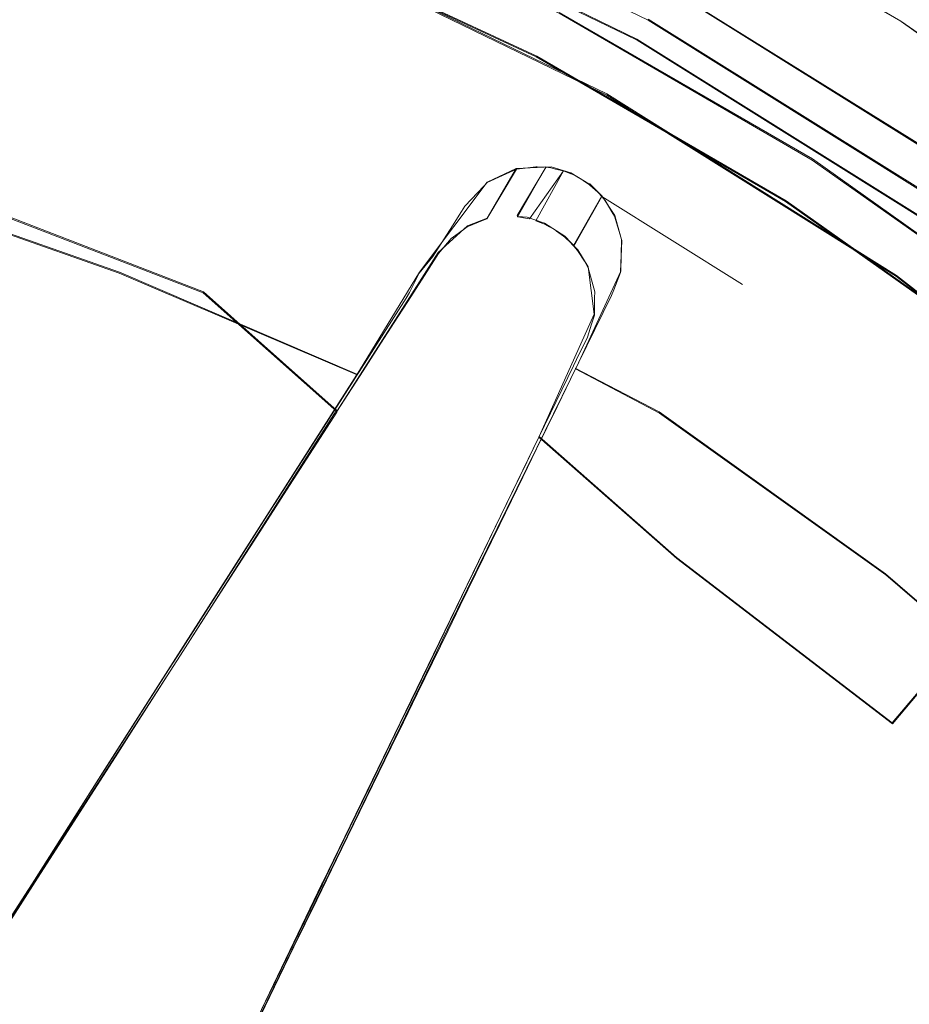
# Model space of a CAD drawing. Extents: x 0 to 560, y -500 to 0.
# Drawn here: x 332 to 342, y -228 to -217 of the extents above; entities that cross this region are included whole.
import ezdxf

# ---------------------------------------------------------------- set-up
doc = ezdxf.new("R2010")
doc.units = 0
doc.header["$LTSCALE"] = 500
doc.header["$MEASUREMENT"] = 0
doc.layers.add('DEANTE_CHROM', color=7, linetype='Continuous')
doc.layers.add('DWXOUTLINES', color=7, linetype='Continuous')

msp = doc.modelspace()

# ---------------------------------------------------------------- linework, layer by layer
at = {"layer": 'DEANTE_CHROM', "lineweight": 15}
for points, invisible_edges in [([(338.752, -216.844, -202.538), (339.002, -216.391, -202.141), (335.293, -214.588, -202.141), (335.092, -215.065, -202.538)], 7), ([(338.906, -216.565, -203.918), (338.881, -216.61, -204.306), (335.196, -214.818, -204.306), (335.216, -214.771, -203.918)], 13), ([(331.488, -216.355, -205.452), (333.473, -217.121, -205.452), (333.984, -215.84, -202.817), (331.243, -214.851, -202.817)], 15), ([(338.881, -216.61, -204.306), (338.397, -217.485, -204.306), (334.807, -215.739, -204.306), (335.196, -214.818, -204.306)], 15), ([(338.404, -215.452, -201.134), (341.453, -217.222, -201.134), (338.73, -214.826, -201.056), (338.404, -215.452, -201.134)], 15), ([(341.453, -217.222, -201.134), (341.214, -216.267, -201.056), (338.73, -214.826, -201.056), (341.453, -217.222, -201.134)], 15), ([(344.368, -216.544, -202.115), (343.929, -217.157, -202.748), (341.448, -215.516, -202.748), (341.841, -214.872, -202.115)], 15), ([(337.702, -216.796, -203.161), (334.63, -215.364, -203.161), (334.745, -215.085, -202.706), (337.842, -216.529, -202.706)], 11), ([(338.559, -217.192, -203.056), (338.752, -216.844, -202.538), (335.092, -215.065, -202.538), (334.937, -215.431, -203.056)], 15), ([(334.72, -215.145, -201.733), (334.525, -215.618, -202.225), (337.575, -217.039, -202.225), (337.812, -216.586, -201.733)], 15), ([(341.262, -217.52, -202.042), (338.24, -215.766, -202.042), (338.479, -215.308, -201.866), (341.541, -217.085, -201.866)], 15), ([(338.479, -215.308, -201.866), (341.214, -216.267, -201.806), (341.541, -217.085, -201.866), (338.479, -215.308, -201.866)], 15), ([(342.846, -218.086, -201.891), (343.217, -217.556, -201.806), (339.608, -215.298, -201.806), (339.295, -215.864, -201.891)], 15), ([(343.217, -217.556, -202.806), (342.994, -217.874, -202.857), (339.42, -215.638, -202.857), (339.608, -215.298, -202.806)], 15), ([(343.217, -217.556, -202.806), (339.608, -215.298, -202.806), (343.836, -217.288, -202.806), (343.217, -217.556, -202.806)], 15), ([(343.217, -217.556, -201.806), (340.378, -215.385, -201.806), (339.608, -215.298, -201.806), (343.217, -217.556, -201.806)], 15), ([(343.836, -217.288, -202.806), (339.608, -215.298, -202.806), (341.364, -215.653, -202.806), (343.836, -217.288, -202.806)], 15), ([(330.558, -215.92, -206.757), (330.712, -215.411, -205.796), (333.73, -216.475, -205.796), (333.731, -217.039, -206.757)], 15), ([(337.031, -217.977, -205.796), (333.932, -216.546, -205.796), (334.63, -215.364, -203.161), (337.702, -216.796, -203.161)], 15), ([(338.438, -217.41, -203.659), (338.559, -217.192, -203.056), (334.937, -215.431, -203.056), (334.84, -215.661, -203.659)], 15), ([(338.404, -215.452, -201.134), (338.093, -216.048, -201.363), (341.09, -217.787, -201.363), (341.453, -217.222, -201.134)], 15), ([(345.355, -218.778, -201.806), (343.237, -216.538, -201.349), (340.378, -215.385, -201.806), (345.355, -218.778, -201.806)], 15), ([(345.355, -218.778, -201.806), (340.378, -215.385, -201.806), (343.217, -217.556, -201.806), (345.355, -218.778, -201.806)], 15), ([(343.901, -217.197, -202.78), (343.869, -217.241, -202.799), (341.394, -215.604, -202.799), (341.422, -215.557, -202.78)], 15), ([(343.929, -217.157, -202.748), (343.901, -217.197, -202.78), (341.422, -215.557, -202.78), (341.448, -215.516, -202.748)], 15), ([(334.525, -215.618, -202.225), (334.376, -215.981, -202.817), (337.394, -217.387, -202.817), (337.575, -217.039, -202.225)], 7), ([(338.397, -217.485, -204.306), (338.438, -217.41, -203.659), (334.84, -215.661, -203.659), (334.807, -215.739, -204.306)], 7), ([(342.994, -217.874, -202.857), (342.786, -218.17, -203.007), (339.245, -215.954, -203.007), (339.42, -215.638, -202.857)], 15), ([(343.869, -217.241, -202.799), (343.836, -217.288, -202.806), (341.364, -215.653, -202.806), (341.394, -215.604, -202.799)], 15), ([(341.01, -217.912, -202.327), (338.024, -216.18, -202.327), (338.24, -215.766, -202.042), (341.262, -217.52, -202.042)], 15), ([(333.259, -218.202, -208.609), (330.197, -217.123, -208.609), (330.558, -215.92, -206.757), (333.731, -217.039, -206.757)], 15), ([(333.473, -217.121, -205.452), (334.663, -217.58, -205.452), (334.376, -215.981, -202.817), (333.984, -215.84, -202.817)], 15), ([(342.499, -218.579, -202.141), (342.846, -218.086, -201.891), (339.295, -215.864, -201.891), (339.002, -216.391, -202.141)], 15), ([(334.663, -217.58, -205.452), (337.354, -218.905, -205.452), (334.376, -215.981, -202.817), (334.663, -217.58, -205.452)], 15), ([(337.354, -218.905, -205.452), (337.361, -218.906, -205.446), (334.376, -215.981, -202.817), (337.354, -218.905, -205.452)], 15), ([(337.361, -218.906, -205.446), (337.474, -218.925, -205.374), (334.376, -215.981, -202.817), (337.361, -218.906, -205.446)], 15), ([(337.474, -218.925, -205.374), (337.394, -217.387, -202.817), (334.376, -215.981, -202.817), (337.474, -218.925, -205.374)], 15), ([(342.786, -218.17, -203.007), (342.608, -218.424, -203.245), (339.094, -216.226, -203.245), (339.245, -215.954, -203.007)], 15), ([(338.093, -216.048, -201.363), (337.812, -216.586, -201.733), (340.762, -218.298, -201.733), (341.09, -217.787, -201.363)], 15), ([(340.797, -218.244, -202.706), (337.842, -216.529, -202.706), (338.024, -216.18, -202.327), (341.01, -217.912, -202.327)], 15), ([(342.608, -218.424, -203.245), (342.471, -218.619, -203.556), (338.979, -216.434, -203.556), (339.094, -216.226, -203.245)], 7), ([(341.541, -217.085, -201.866), (341.214, -216.267, -201.806), (341.835, -216.627, -201.806), (341.541, -217.085, -201.866)], 13), ([(341.453, -217.222, -201.134), (341.835, -216.627, -201.056), (341.214, -216.267, -201.056), (341.453, -217.222, -201.134)], 13), ([(341.214, -216.267, -201.806), (341.214, -216.267, -201.056), (341.835, -216.627, -201.056), (341.835, -216.627, -201.806)], 15), ([(331.488, -216.355, -205.452), (331.141, -217.401, -207.304), (334.218, -218.587, -207.304), (333.473, -217.121, -205.452)], 15), ([(333.731, -217.039, -206.757), (333.73, -216.475, -205.796), (333.932, -216.546, -205.796), (333.731, -217.039, -206.757)], 15), ([(342.201, -219.003, -202.538), (342.499, -218.579, -202.141), (339.002, -216.391, -202.141), (338.752, -216.844, -202.538)], 15), ([(342.471, -218.619, -203.556), (342.385, -218.742, -203.918), (338.906, -216.565, -203.918), (338.979, -216.434, -203.556)], 15), ([(336.785, -218.45, -206.757), (333.731, -217.039, -206.757), (333.932, -216.546, -205.796), (337.031, -217.977, -205.796)], 15), ([(337.812, -216.586, -201.733), (337.575, -217.039, -202.225), (340.486, -218.728, -202.225), (340.762, -218.298, -201.733)], 15), ([(337.702, -216.796, -203.161), (337.842, -216.529, -202.706), (338.68, -217.363, -203.161), (337.702, -216.796, -203.161)], 15), ([(338.68, -217.363, -203.161), (337.842, -216.529, -202.706), (340.797, -218.244, -202.706), (338.68, -217.363, -203.161)], 13), ([(342.355, -218.784, -204.306), (341.781, -219.602, -204.306), (338.397, -217.485, -204.306), (338.881, -216.61, -204.306)], 15), ([(342.385, -218.742, -203.918), (342.355, -218.784, -204.306), (338.881, -216.61, -204.306), (338.906, -216.565, -203.918)], 13), ([(341.453, -217.222, -201.134), (344.332, -219.257, -201.134), (344.765, -218.7, -201.056), (341.835, -216.627, -201.056)], 11), ([(344.432, -219.129, -201.866), (341.541, -217.085, -201.866), (341.835, -216.627, -201.806), (344.765, -218.7, -201.806)], 15), ([(341.835, -216.627, -201.806), (341.835, -216.627, -201.056), (344.765, -218.7, -201.056), (344.765, -218.7, -201.806)], 7), ([(337.031, -217.977, -205.796), (337.702, -216.796, -203.161), (337.746, -218.334, -205.753), (337.031, -217.977, -205.796)], 15), ([(337.746, -218.334, -205.753), (337.702, -216.796, -203.161), (337.8, -218.347, -205.725), (337.746, -218.334, -205.753)], 11), ([(337.8, -218.347, -205.725), (337.702, -216.796, -203.161), (337.89, -218.369, -205.677), (337.8, -218.347, -205.725)], 15), ([(337.892, -218.37, -205.677), (337.702, -216.796, -203.161), (337.977, -218.403, -205.652), (337.892, -218.37, -205.677)], 15), ([(337.977, -218.403, -205.652), (337.702, -216.796, -203.161), (337.994, -218.409, -205.647), (337.977, -218.403, -205.652)], 11), ([(338.053, -218.44, -205.644), (337.994, -218.409, -205.647), (337.702, -216.796, -203.161), (338.68, -217.363, -203.161)], 14), ([(341.973, -219.328, -203.056), (342.201, -219.003, -202.538), (338.752, -216.844, -202.538), (338.559, -217.192, -203.056)], 13), ([(336.206, -219.564, -208.609), (333.259, -218.202, -208.609), (333.731, -217.039, -206.757), (336.785, -218.45, -206.757)], 15), ([(337.394, -217.387, -202.817), (338.354, -217.944, -202.817), (337.575, -217.039, -202.225), (337.394, -217.387, -202.817)], 15), ([(338.354, -217.944, -202.817), (340.274, -219.059, -202.817), (337.575, -217.039, -202.225), (338.354, -217.944, -202.817)], 15), ([(340.274, -219.059, -202.817), (340.486, -218.728, -202.225), (337.575, -217.039, -202.225), (340.274, -219.059, -202.817)], 13), ([(332.706, -219.564, -210.295), (329.774, -218.531, -210.295), (330.197, -217.123, -208.609), (333.259, -218.202, -208.609)], 14), ([(334.218, -218.587, -207.304), (334.663, -217.58, -205.452), (333.473, -217.121, -205.452), (334.218, -218.587, -207.304)], 15), ([(341.83, -219.532, -203.659), (341.973, -219.328, -203.056), (338.559, -217.192, -203.056), (338.438, -217.41, -203.659)], 15), ([(344.115, -219.537, -202.042), (341.262, -217.52, -202.042), (341.541, -217.085, -201.866), (344.432, -219.129, -201.866)], 15), ([(341.09, -217.787, -201.363), (343.919, -219.788, -201.363), (344.332, -219.257, -201.134), (341.453, -217.222, -201.134)], 15), ([(330.726, -218.652, -209.008), (333.686, -219.793, -209.008), (334.218, -218.587, -207.304), (331.141, -217.401, -207.304)], 15), ([(337.621, -218.971, -205.314), (337.651, -218.984, -205.307), (338.354, -217.944, -202.817), (337.394, -217.387, -202.817)], 14), ([(337.474, -218.925, -205.374), (337.496, -218.93, -205.363), (337.394, -217.387, -202.817), (337.474, -218.925, -205.374)], 15), ([(337.496, -218.93, -205.363), (337.568, -218.953, -205.335), (337.394, -217.387, -202.817), (337.496, -218.93, -205.363)], 15), ([(337.568, -218.953, -205.335), (337.621, -218.971, -205.314), (337.394, -217.387, -202.817), (337.568, -218.953, -205.335)], 15), ([(338.053, -218.44, -205.644), (338.68, -217.363, -203.161), (338.071, -218.45, -205.643), (338.053, -218.44, -205.644)], 15), ([(338.071, -218.45, -205.643), (338.68, -217.363, -203.161), (338.104, -218.467, -205.641), (338.071, -218.45, -205.643)], 11), ([(338.124, -218.481, -205.646), (338.104, -218.467, -205.641), (338.68, -217.363, -203.161), (338.124, -218.481, -205.646)], 15), ([(338.195, -218.53, -205.661), (338.124, -218.481, -205.646), (338.68, -217.363, -203.161), (340.634, -218.498, -203.161)], 15), ([(341.781, -219.602, -204.306), (341.83, -219.532, -203.659), (338.438, -217.41, -203.659), (338.397, -217.485, -204.306)], 7), ([(338.68, -217.363, -203.161), (340.797, -218.244, -202.706), (340.634, -218.498, -203.161), (338.68, -217.363, -203.161)], 15), ([(343.828, -219.906, -202.327), (341.01, -217.912, -202.327), (341.262, -217.52, -202.042), (344.115, -219.537, -202.042)], 15), ([(334.663, -217.58, -205.452), (334.218, -218.587, -207.304), (336.433, -219.334, -206.866), (336.58, -219.157, -206.503)], 11), ([(336.58, -219.157, -206.503), (336.661, -219.098, -206.351), (334.663, -217.58, -205.452), (336.58, -219.157, -206.503)], 15), ([(336.661, -219.098, -206.351), (336.768, -219.021, -206.151), (334.663, -217.58, -205.452), (336.661, -219.098, -206.351)], 15), ([(336.768, -219.021, -206.151), (336.9, -218.969, -205.957), (334.663, -217.58, -205.452), (336.768, -219.021, -206.151)], 15), ([(336.9, -218.969, -205.957), (336.996, -218.93, -205.816), (334.663, -217.58, -205.452), (336.9, -218.969, -205.957)], 15), ([(336.996, -218.93, -205.816), (337.088, -218.913, -205.707), (334.663, -217.58, -205.452), (336.996, -218.93, -205.816)], 15), ([(337.088, -218.913, -205.707), (337.136, -218.905, -205.65), (334.663, -217.58, -205.452), (337.088, -218.913, -205.707)], 15), ([(337.136, -218.905, -205.65), (337.248, -218.905, -205.548), (334.663, -217.58, -205.452), (337.136, -218.905, -205.65)], 15), ([(337.248, -218.905, -205.548), (337.354, -218.905, -205.452), (334.663, -217.58, -205.452), (337.248, -218.905, -205.548)], 15), ([(340.762, -218.298, -201.733), (343.547, -220.267, -201.733), (343.919, -219.788, -201.363), (341.09, -217.787, -201.363)], 15), ([(336.785, -218.45, -206.757), (337.031, -217.977, -205.796), (337.002, -218.506, -206.672), (336.785, -218.45, -206.757)], 15), ([(337.002, -218.506, -206.672), (337.031, -217.977, -205.796), (337.224, -218.405, -206.328), (337.002, -218.506, -206.672)], 15), ([(337.224, -218.405, -206.328), (337.031, -217.977, -205.796), (337.343, -218.35, -206.143), (337.224, -218.405, -206.328)], 15), ([(337.343, -218.35, -206.143), (337.031, -217.977, -205.796), (337.412, -218.342, -206.068), (337.343, -218.35, -206.143)], 15), ([(337.412, -218.342, -206.068), (337.031, -217.977, -205.796), (337.568, -218.323, -205.898), (337.412, -218.342, -206.068)], 11), ([(337.568, -218.323, -205.898), (337.031, -217.977, -205.796), (337.587, -218.321, -205.877), (337.568, -218.323, -205.898)], 11), ([(337.587, -218.321, -205.877), (337.031, -217.977, -205.796), (337.685, -218.326, -205.796), (337.587, -218.321, -205.877)], 15), ([(337.685, -218.326, -205.796), (337.031, -217.977, -205.796), (337.746, -218.334, -205.753), (337.685, -218.326, -205.796)], 11), ([(337.651, -218.984, -205.307), (337.67, -218.991, -205.303), (338.354, -217.944, -202.817), (337.651, -218.984, -205.307)], 14), ([(337.67, -218.991, -205.303), (337.727, -219.021, -205.3), (338.354, -217.944, -202.817), (337.67, -218.991, -205.303)], 15), ([(337.727, -219.021, -205.3), (337.745, -219.031, -205.299), (338.354, -217.944, -202.817), (337.727, -219.021, -205.3)], 15), ([(337.745, -219.031, -205.299), (337.773, -219.046, -205.297), (338.354, -217.944, -202.817), (337.745, -219.031, -205.299)], 14), ([(337.799, -219.062, -205.3), (338.354, -217.944, -202.817), (337.773, -219.046, -205.297), (337.799, -219.062, -205.3)], 15), ([(337.812, -219.071, -205.302), (338.354, -217.944, -202.817), (337.799, -219.062, -205.3), (337.812, -219.071, -205.302)], 15), ([(337.867, -219.112, -205.319), (340.274, -219.059, -202.817), (338.354, -217.944, -202.817), (337.812, -219.071, -205.302)], 7), ([(343.587, -220.216, -202.706), (340.797, -218.244, -202.706), (341.01, -217.912, -202.327), (343.828, -219.906, -202.327)], 15), ([(332.706, -219.564, -210.295), (333.259, -218.202, -208.609), (336.054, -219.856, -209.016), (335.506, -220.714, -210.162)], 11), ([(336.054, -219.856, -209.016), (333.259, -218.202, -208.609), (336.206, -219.564, -208.609), (336.054, -219.856, -209.016)], 15), ([(337.343, -218.35, -206.143), (337.412, -218.342, -206.068), (337.088, -218.913, -205.707), (336.996, -218.93, -205.816)], 14), ([(337.412, -218.342, -206.068), (337.136, -218.905, -205.65), (337.088, -218.913, -205.707), (337.412, -218.342, -206.068)], 15), ([(337.412, -218.342, -206.068), (337.568, -218.323, -205.898), (337.248, -218.905, -205.548), (337.136, -218.905, -205.65)], 15), ([(337.587, -218.321, -205.877), (337.685, -218.326, -205.796), (337.354, -218.905, -205.452), (337.248, -218.905, -205.548)], 12), ([(337.568, -218.323, -205.898), (337.587, -218.321, -205.877), (337.248, -218.905, -205.548), (337.568, -218.323, -205.898)], 15), ([(337.685, -218.326, -205.796), (337.361, -218.906, -205.446), (337.354, -218.905, -205.452), (337.685, -218.326, -205.796)], 13), ([(337.685, -218.326, -205.796), (337.746, -218.334, -205.753), (337.474, -218.925, -205.374), (337.361, -218.906, -205.446)], 11), ([(337.746, -218.334, -205.753), (337.8, -218.347, -205.725), (337.474, -218.925, -205.374), (337.746, -218.334, -205.753)], 15), ([(340.486, -218.728, -202.225), (343.233, -220.671, -202.225), (343.547, -220.267, -201.733), (340.762, -218.298, -201.733)], 15), ([(340.634, -218.498, -203.161), (340.797, -218.244, -202.706), (343.587, -220.216, -202.706), (340.634, -218.498, -203.161)], 13), ([(336.206, -219.564, -208.609), (336.785, -218.45, -206.757), (336.367, -219.367, -208.25), (336.206, -219.564, -208.609)], 15), ([(336.367, -219.367, -208.25), (336.785, -218.45, -206.757), (336.595, -219.009, -207.678), (336.367, -219.367, -208.25)], 15), ([(336.595, -219.009, -207.678), (336.785, -218.45, -206.757), (336.702, -218.843, -207.381), (336.595, -219.009, -207.678)], 15), ([(336.702, -218.843, -207.381), (336.785, -218.45, -206.757), (336.74, -218.782, -207.271), (336.702, -218.843, -207.381)], 11), ([(336.74, -218.782, -207.271), (336.785, -218.45, -206.757), (336.965, -218.545, -206.757), (336.74, -218.782, -207.271)], 15), ([(337.002, -218.506, -206.672), (337.224, -218.405, -206.328), (336.9, -218.969, -205.957), (336.768, -219.021, -206.151)], 10), ([(336.785, -218.45, -206.757), (336.975, -218.536, -206.735), (336.965, -218.545, -206.757), (336.785, -218.45, -206.757)], 15), ([(336.785, -218.45, -206.757), (337.002, -218.506, -206.672), (336.975, -218.536, -206.735), (336.785, -218.45, -206.757)], 13), ([(337.224, -218.405, -206.328), (337.343, -218.35, -206.143), (336.996, -218.93, -205.816), (336.9, -218.969, -205.957)], 8), ([(337.8, -218.347, -205.725), (337.89, -218.369, -205.677), (337.496, -218.93, -205.363), (337.474, -218.925, -205.374)], 10), ([(337.568, -218.953, -205.335), (337.496, -218.93, -205.363), (337.892, -218.37, -205.677)], 5), ([(337.892, -218.37, -205.677), (337.977, -218.403, -205.652), (337.621, -218.971, -205.314), (337.568, -218.953, -205.335)], 10), ([(337.977, -218.403, -205.652), (337.651, -218.984, -205.307), (337.621, -218.971, -205.314), (337.977, -218.403, -205.652)], 15), ([(337.977, -218.403, -205.652), (337.994, -218.409, -205.647), (337.67, -218.991, -205.303), (337.651, -218.984, -205.307)], 15), ([(337.994, -218.409, -205.647), (338.053, -218.44, -205.644), (337.727, -219.021, -205.3), (337.67, -218.991, -205.303)], 11), ([(338.053, -218.44, -205.644), (338.071, -218.45, -205.643), (337.745, -219.031, -205.299), (337.727, -219.021, -205.3)], 10), ([(338.071, -218.45, -205.643), (338.104, -218.467, -205.641), (337.773, -219.046, -205.297), (337.745, -219.031, -205.299)], 15), ([(337.892, -218.37, -205.677), (337.89, -218.369, -205.677), (337.89, -218.369, -205.677)], 15), ([(332.08, -221.105, -211.791), (329.295, -220.123, -211.791), (329.774, -218.531, -210.295), (332.706, -219.564, -210.295)], 15), ([(336.433, -219.334, -206.866), (336.74, -218.782, -207.271), (336.965, -218.545, -206.757), (336.58, -219.157, -206.503)], 13), ([(336.965, -218.545, -206.757), (336.975, -218.536, -206.735), (336.661, -219.098, -206.351), (336.58, -219.157, -206.503)], 10), ([(336.975, -218.536, -206.735), (337.002, -218.506, -206.672), (336.768, -219.021, -206.151), (336.661, -219.098, -206.351)], 11), ([(338.104, -218.467, -205.641), (338.124, -218.481, -205.646), (337.799, -219.062, -205.3), (337.773, -219.046, -205.297)], 10), ([(338.124, -218.481, -205.646), (337.812, -219.071, -205.302), (337.799, -219.062, -205.3), (338.124, -218.481, -205.646)], 13), ([(338.195, -218.53, -205.661), (337.867, -219.112, -205.319), (337.812, -219.071, -205.302), (338.124, -218.481, -205.646)], 7), ([(338.2, -218.534, -205.662), (337.908, -219.143, -205.332), (337.867, -219.112, -205.319), (338.195, -218.53, -205.661)], 5), ([(338.261, -218.589, -205.696), (337.937, -219.169, -205.349), (337.908, -219.143, -205.332), (338.2, -218.534, -205.662)], 15), ([(338.2, -218.534, -205.662), (338.195, -218.53, -205.661), (340.634, -218.498, -203.161), (338.2, -218.534, -205.662)], 15), ([(338.261, -218.589, -205.696), (338.2, -218.534, -205.662), (340.634, -218.498, -203.161), (338.261, -218.589, -205.696)], 14), ([(338.298, -218.622, -205.717), (338.261, -218.589, -205.696), (340.634, -218.498, -203.161), (338.298, -218.622, -205.717)], 14), ([(338.339, -218.666, -205.753), (338.298, -218.622, -205.717), (340.634, -218.498, -203.161), (338.339, -218.666, -205.753)], 14), ([(339.983, -219.693, -205.796), (338.339, -218.666, -205.753), (340.634, -218.498, -203.161), (339.983, -219.693, -205.796)], 15), ([(339.983, -219.693, -205.796), (340.634, -218.498, -203.161), (342.825, -220.047, -203.161), (342.009, -221.14, -205.796)], 15), ([(340.634, -218.498, -203.161), (343.587, -220.216, -202.706), (342.825, -220.047, -203.161), (340.634, -218.498, -203.161)], 15), ([(330.249, -220.09, -210.54), (333.074, -221.18, -210.54), (333.686, -219.793, -209.008), (330.726, -218.652, -209.008)], 11), ([(334.218, -218.587, -207.304), (333.686, -219.793, -209.008), (335.554, -220.702, -208.998), (335.797, -220.324, -208.492)], 15), ([(335.797, -220.324, -208.492), (335.958, -220.074, -208.116), (334.218, -218.587, -207.304), (335.797, -220.324, -208.492)], 14), ([(335.958, -220.074, -208.116), (336.075, -219.892, -207.809), (334.218, -218.587, -207.304), (335.958, -220.074, -208.116)], 15), ([(336.075, -219.892, -207.809), (336.27, -219.588, -207.295), (334.218, -218.587, -207.304), (336.075, -219.892, -207.809)], 15), ([(334.218, -218.587, -207.304), (336.27, -219.588, -207.295), (336.433, -219.334, -206.866), (334.218, -218.587, -207.304)], 15), ([(338.298, -218.622, -205.717), (337.956, -219.186, -205.359), (337.937, -219.169, -205.349), (338.261, -218.589, -205.696)], 15), ([(338.339, -218.666, -205.753), (337.956, -219.186, -205.359), (338.298, -218.622, -205.717), (338.339, -218.666, -205.753)], 15), ([(338.339, -218.666, -205.753), (338.012, -219.248, -205.41), (337.956, -219.186, -205.359), (338.339, -218.666, -205.753)], 14), ([(338.341, -218.668, -205.755), (338.378, -218.714, -205.796), (338.053, -219.293, -205.446), (338.012, -219.248, -205.41)], 7), ([(339.983, -219.693, -205.796), (339.983, -219.693, -205.796), (338.339, -218.666, -205.753)], 13), ([(338.378, -218.714, -205.796), (338.341, -218.668, -205.755), (339.983, -219.693, -205.796), (338.378, -218.714, -205.796)], 14), ([(336.702, -218.843, -207.381), (336.74, -218.782, -207.271), (336.433, -219.334, -206.866), (336.702, -218.843, -207.381)], 15), ([(338.378, -218.714, -205.796), (338.057, -219.299, -205.452), (338.053, -219.293, -205.446), (338.378, -218.714, -205.796)], 13), ([(338.378, -218.714, -205.796), (338.457, -218.845, -205.936), (338.136, -219.422, -205.58), (338.057, -219.299, -205.452)], 10), ([(338.457, -218.845, -205.936), (338.378, -218.714, -205.796), (339.983, -219.693, -205.796), (338.457, -218.845, -205.936)], 15), ([(340.274, -219.059, -202.817), (342.427, -220.581, -202.817), (340.486, -218.728, -202.225), (340.274, -219.059, -202.817)], 15), ([(342.427, -220.581, -202.817), (343.233, -220.671, -202.225), (340.486, -218.728, -202.225), (342.427, -220.581, -202.817)], 13), ([(345.579, -221.314, -204.306), (344.92, -222.067, -204.306), (341.781, -219.602, -204.306), (342.355, -218.784, -204.306)], 15), ([(336.595, -219.009, -207.678), (336.702, -218.843, -207.381), (336.433, -219.334, -206.866), (336.27, -219.588, -207.295)], 10), ([(338.457, -218.845, -205.936), (338.488, -218.896, -205.991), (338.153, -219.449, -205.608), (338.136, -219.422, -205.58)], 10), ([(338.488, -218.896, -205.991), (338.179, -219.501, -205.67), (338.153, -219.449, -205.608), (338.488, -218.896, -205.991)], 13), ([(338.488, -218.896, -205.991), (338.527, -219.026, -206.16), (338.206, -219.598, -205.797), (338.179, -219.501, -205.67)], 15), ([(338.488, -218.896, -205.991), (338.457, -218.845, -205.936), (339.983, -219.693, -205.796), (338.488, -218.896, -205.991)], 15), ([(338.527, -219.026, -206.16), (338.488, -218.896, -205.991), (339.983, -219.693, -205.796), (338.527, -219.026, -206.16)], 14), ([(336.075, -219.892, -207.809), (336.367, -219.367, -208.25), (336.595, -219.009, -207.678), (336.27, -219.588, -207.295)], 5), ([(338.527, -219.026, -206.16), (338.573, -219.182, -206.365), (338.257, -219.782, -206.039), (338.206, -219.598, -205.797)], 10), ([(338.573, -219.182, -206.365), (338.527, -219.026, -206.16), (339.983, -219.693, -205.796), (338.573, -219.182, -206.365)], 15), ([(337.908, -219.143, -205.332), (340.274, -219.059, -202.817), (337.867, -219.112, -205.319), (337.908, -219.143, -205.332)], 15), ([(337.937, -219.169, -205.349), (340.274, -219.059, -202.817), (337.908, -219.143, -205.332), (337.937, -219.169, -205.349)], 11), ([(337.956, -219.186, -205.359), (340.274, -219.059, -202.817), (337.937, -219.169, -205.349), (337.956, -219.186, -205.359)], 11), ([(338.012, -219.248, -205.41), (340.274, -219.059, -202.817), (337.956, -219.186, -205.359), (338.012, -219.248, -205.41)], 11), ([(338.053, -219.293, -205.446), (340.274, -219.059, -202.817), (338.012, -219.248, -205.41), (338.053, -219.293, -205.446)], 11), ([(340.592, -220.903, -205.452), (340.274, -219.059, -202.817), (338.053, -219.293, -205.446), (340.592, -220.903, -205.452)], 15), ([(340.592, -220.903, -205.452), (341.605, -221.679, -205.452), (342.427, -220.581, -202.817), (340.274, -219.059, -202.817)], 15), ([(338.573, -219.182, -206.365), (338.568, -219.282, -206.516), (338.256, -219.849, -206.139), (338.257, -219.782, -206.039)], 15), ([(338.568, -219.282, -206.516), (338.573, -219.182, -206.365), (339.983, -219.693, -205.796), (338.568, -219.282, -206.516)], 14), ([(336.227, -219.586, -208.601), (336.367, -219.367, -208.25), (336.075, -219.892, -207.809), (335.958, -220.074, -208.116)], 11), ([(336.206, -219.564, -208.609), (336.367, -219.367, -208.25), (336.227, -219.586, -208.601), (336.206, -219.564, -208.609)], 14), ([(338.057, -219.299, -205.452), (340.592, -220.903, -205.452), (338.053, -219.293, -205.446), (338.057, -219.299, -205.452)], 15), ([(338.136, -219.422, -205.58), (340.592, -220.903, -205.452), (338.057, -219.299, -205.452), (338.136, -219.422, -205.58)], 15), ([(338.568, -219.282, -206.516), (338.561, -219.441, -206.756), (338.253, -220.053, -206.444), (338.256, -219.849, -206.139)], 15), ([(339.983, -219.693, -205.796), (339.694, -220.14, -206.757), (338.561, -219.441, -206.756), (338.568, -219.282, -206.516)], 11), ([(344.976, -222.003, -203.659), (345.141, -221.815, -203.056), (341.973, -219.328, -203.056), (341.83, -219.532, -203.659)], 15), ([(338.153, -219.449, -205.608), (340.592, -220.903, -205.452), (338.136, -219.422, -205.58), (338.153, -219.449, -205.608)], 15), ([(338.179, -219.501, -205.67), (340.592, -220.903, -205.452), (338.153, -219.449, -205.608), (338.179, -219.501, -205.67)], 15), ([(338.556, -219.553, -206.926), (338.253, -220.053, -206.444), (338.561, -219.441, -206.756), (338.556, -219.553, -206.926)], 15), ([(338.556, -219.553, -206.926), (338.561, -219.441, -206.756), (339.694, -220.14, -206.757), (338.556, -219.553, -206.926)], 14), ([(334.807, -221.808, -211.381), (332.08, -221.105, -211.791), (332.706, -219.564, -210.295), (335.436, -220.824, -210.291)], 15), ([(332.706, -219.564, -210.295), (335.506, -220.714, -210.162), (335.484, -220.749, -210.208), (332.706, -219.564, -210.295)], 11), ([(332.706, -219.564, -210.295), (335.484, -220.749, -210.208), (335.436, -220.824, -210.291), (332.706, -219.564, -210.295)], 13), ([(336.096, -219.79, -208.928), (336.227, -219.586, -208.601), (335.958, -220.074, -208.116), (335.797, -220.324, -208.492)], 15), ([(336.054, -219.856, -209.016), (336.206, -219.564, -208.609), (336.096, -219.79, -208.928), (336.054, -219.856, -209.016)], 9), ([(336.096, -219.79, -208.928), (336.206, -219.564, -208.609), (336.227, -219.586, -208.601), (336.096, -219.79, -208.928)], 15), ([(338.538, -219.604, -207.011), (338.482, -219.759, -207.271), (338.172, -220.309, -206.866), (338.22, -220.158, -206.616)], 14), ([(338.206, -219.598, -205.797), (340.592, -220.903, -205.452), (338.179, -219.501, -205.67), (338.206, -219.598, -205.797)], 11), ([(338.257, -219.782, -206.039), (340.592, -220.903, -205.452), (338.206, -219.598, -205.797), (338.257, -219.782, -206.039)], 15), ([(338.556, -219.553, -206.926), (338.538, -219.604, -207.011), (338.22, -220.158, -206.616), (338.253, -220.053, -206.444)], 10), ([(338.482, -219.759, -207.271), (338.538, -219.604, -207.011), (339.694, -220.14, -206.757), (338.482, -219.759, -207.271)], 15), ([(338.538, -219.604, -207.011), (338.556, -219.553, -206.926), (339.694, -220.14, -206.757), (338.538, -219.604, -207.011)], 15), ([(344.92, -222.067, -204.306), (344.976, -222.003, -203.659), (341.83, -219.532, -203.659), (341.781, -219.602, -204.306)], 7), ([(339.694, -220.14, -206.757), (339.983, -219.693, -205.796), (342.009, -221.14, -205.796), (342.431, -222.096, -206.757)], 15), ([(333.074, -221.18, -210.54), (334.737, -221.975, -210.537), (335.245, -221.185, -209.642), (333.686, -219.793, -209.008)], 15), ([(335.245, -221.185, -209.642), (335.248, -221.179, -209.636), (333.686, -219.793, -209.008), (335.245, -221.185, -209.642)], 13), ([(335.248, -221.179, -209.636), (335.554, -220.702, -208.998), (333.686, -219.793, -209.008), (335.248, -221.179, -209.636)], 14), ([(336.054, -219.856, -209.016), (336.096, -219.79, -208.928), (335.797, -220.324, -208.492), (336.054, -219.856, -209.016)], 15), ([(338.067, -220.61, -208.606), (337.606, -221.476, -208.639), (338.009, -220.644, -207.424), (338.451, -219.823, -207.382)], 15), ([(338.009, -220.644, -207.424), (338.045, -220.571, -207.303), (338.451, -219.823, -207.382), (338.009, -220.644, -207.424)], 15), ([(338.451, -219.823, -207.382), (338.045, -220.571, -207.303), (338.172, -220.309, -206.866), (338.482, -219.759, -207.271)], 5), ([(339.694, -220.14, -206.757), (339.013, -221.195, -208.609), (338.067, -220.61, -208.606), (338.451, -219.823, -207.382)], 11), ([(338.256, -219.849, -206.139), (340.592, -220.903, -205.452), (338.257, -219.782, -206.039), (338.256, -219.849, -206.139)], 11), ([(338.451, -219.823, -207.382), (338.482, -219.759, -207.271), (339.694, -220.14, -206.757), (338.451, -219.823, -207.382)], 15), ([(335.506, -220.714, -210.162), (336.054, -219.856, -209.016), (335.248, -221.179, -209.636), (335.506, -220.714, -210.162)], 15), ([(335.248, -221.179, -209.636), (336.054, -219.856, -209.016), (335.554, -220.702, -208.998), (335.248, -221.179, -209.636)], 15), ([(336.054, -219.856, -209.016), (335.797, -220.324, -208.492), (335.554, -220.702, -208.998), (336.054, -219.856, -209.016)], 13), ([(338.253, -220.053, -206.444), (340.592, -220.903, -205.452), (338.256, -219.849, -206.139), (338.253, -220.053, -206.444)], 11), ([(338.22, -220.158, -206.616), (340.592, -220.903, -205.452), (338.253, -220.053, -206.444), (338.22, -220.158, -206.616)], 15), ([(331.39, -222.802, -213.074), (328.767, -221.877, -213.074), (329.295, -220.123, -211.791), (332.08, -221.105, -211.791)], 15), ([(329.716, -221.694, -211.877), (332.391, -222.726, -211.877), (333.074, -221.18, -210.54), (330.249, -220.09, -210.54)], 15), ([(338.172, -220.309, -206.866), (339.965, -221.808, -207.304), (340.592, -220.903, -205.452), (338.22, -220.158, -206.616)], 7), ([(341.655, -223.082, -208.609), (339.013, -221.195, -208.609), (339.694, -220.14, -206.757), (342.431, -222.096, -206.757)], 15), ([(339.965, -221.808, -207.304), (338.172, -220.309, -206.866), (338.045, -220.571, -207.303), (339.965, -221.808, -207.304)], 15), ([(338.034, -220.678, -208.711), (337.606, -221.476, -208.639), (338.067, -220.61, -208.606), (338.034, -220.678, -208.711)], 15), ([(338.009, -220.644, -207.424), (339.965, -221.808, -207.304), (338.045, -220.571, -207.303), (338.009, -220.644, -207.424)], 11), ([(338.034, -220.678, -208.711), (338.067, -220.61, -208.606), (339.013, -221.195, -208.609), (338.034, -220.678, -208.711)], 14), ([(341.605, -221.679, -205.452), (343.293, -222.972, -205.452), (342.993, -220.981, -202.817), (342.427, -220.581, -202.817)], 15), ([(335.484, -220.749, -210.208), (335.506, -220.714, -210.162), (335.248, -221.179, -209.636), (335.245, -221.185, -209.642)], 10), ([(335.436, -220.824, -210.291), (335.484, -220.749, -210.208), (335.245, -221.185, -209.642), (335.436, -220.824, -210.291)], 15), ([(337.817, -221.123, -209.288), (337.539, -221.614, -208.808), (337.606, -221.476, -208.639), (338.034, -220.678, -208.711)], 13), ([(337.606, -221.476, -208.639), (339.214, -222.892, -209.008), (339.965, -221.808, -207.304), (338.009, -220.644, -207.424)], 6), ([(337.817, -221.123, -209.288), (338.034, -220.678, -208.711), (339.013, -221.195, -208.609), (337.817, -221.123, -209.288)], 12), ([(334.737, -221.975, -210.537), (334.807, -221.808, -211.381), (335.436, -220.824, -210.291), (335.245, -221.185, -209.642)], 5), ([(339.965, -221.808, -207.304), (341.605, -221.679, -205.452), (340.592, -220.903, -205.452), (339.965, -221.808, -207.304)], 15), ([(331.39, -222.802, -213.074), (332.08, -221.105, -211.791), (334.071, -222.96, -212.437), (333.542, -223.788, -213.059)], 11), ([(334.071, -222.96, -212.437), (332.08, -221.105, -211.791), (334.501, -222.286, -211.819), (334.071, -222.96, -212.437)], 11), ([(334.501, -222.286, -211.819), (332.08, -221.105, -211.791), (334.532, -222.238, -211.776), (334.501, -222.286, -211.819)], 11), ([(332.08, -221.105, -211.791), (334.807, -221.808, -211.381), (334.532, -222.238, -211.776), (332.08, -221.105, -211.791)], 13), ([(332.391, -222.726, -211.877), (334.049, -223.046, -211.575), (334.278, -222.689, -211.233), (333.074, -221.18, -210.54)], 15), ([(334.278, -222.689, -211.233), (334.694, -222.042, -210.613), (333.074, -221.18, -210.54), (334.278, -222.689, -211.233)], 15), ([(334.694, -222.042, -210.613), (334.737, -221.975, -210.537), (333.074, -221.18, -210.54), (334.694, -222.042, -210.613)], 15), ([(337.817, -221.123, -209.288), (337.579, -221.611, -209.922), (337.463, -221.77, -208.999), (337.539, -221.614, -208.808)], 11), ([(338.215, -222.43, -210.295), (337.579, -221.611, -209.922), (337.817, -221.123, -209.288), (338.215, -222.43, -210.295)], 13), ([(338.215, -222.43, -210.295), (337.817, -221.123, -209.288), (339.013, -221.195, -208.609), (338.215, -222.43, -210.295)], 15), ([(340.745, -224.237, -210.295), (338.215, -222.43, -210.295), (339.013, -221.195, -208.609), (341.655, -223.082, -208.609)], 11), ([(339.214, -222.892, -209.008), (337.606, -221.476, -208.639), (337.539, -221.614, -208.808), (339.214, -222.892, -209.008)], 15), ([(337.579, -221.611, -209.922), (337.418, -221.943, -210.284), (337.158, -222.4, -209.77), (337.463, -221.77, -208.999)], 11), ([(338.215, -222.43, -210.295), (337.418, -221.943, -210.284), (337.579, -221.611, -209.922), (338.215, -222.43, -210.295)], 13), ([(339.214, -222.892, -209.008), (337.539, -221.614, -208.808), (337.463, -221.77, -208.999), (339.214, -222.892, -209.008)], 15), ([(329.137, -223.44, -212.999), (331.648, -224.409, -212.999), (332.391, -222.726, -211.877), (329.716, -221.694, -211.877)], 15), ([(337.158, -222.4, -209.77), (339.214, -222.892, -209.008), (337.463, -221.77, -208.999), (337.158, -222.4, -209.77)], 15), ([(339.965, -221.808, -207.304), (342.582, -223.813, -207.304), (343.293, -222.972, -205.452), (341.605, -221.679, -205.452)], 15), ([(334.532, -222.238, -211.776), (334.807, -221.808, -211.381), (334.694, -222.042, -210.613), (334.278, -222.689, -211.233)], 11), ([(334.807, -221.808, -211.381), (334.737, -221.975, -210.537), (334.694, -222.042, -210.613), (334.807, -221.808, -211.381)], 13), ([(339.214, -222.892, -209.008), (341.732, -224.821, -209.008), (342.582, -223.813, -207.304), (339.965, -221.808, -207.304)], 15), ([(337.418, -221.943, -210.284), (337.082, -222.632, -211.037), (336.802, -223.136, -210.528), (337.158, -222.4, -209.77)], 10), ([(337.082, -222.632, -211.037), (337.418, -221.943, -210.284), (338.215, -222.43, -210.295), (337.082, -222.632, -211.037)], 15), ([(344.108, -225.208, -208.609), (341.655, -223.082, -208.609), (342.431, -222.096, -206.757), (344.974, -224.299, -206.757)], 15), ([(334.501, -222.286, -211.819), (334.532, -222.238, -211.776), (334.278, -222.689, -211.233), (334.501, -222.286, -211.819)], 15), ([(334.071, -222.96, -212.437), (334.501, -222.286, -211.819), (334.278, -222.689, -211.233), (334.049, -223.046, -211.575)], 11), ([(336.802, -223.136, -210.528), (339.214, -222.892, -209.008), (337.158, -222.4, -209.77), (336.802, -223.136, -210.528)], 15), ([(337.313, -223.827, -211.791), (337.051, -222.695, -211.094), (338.215, -222.43, -210.295), (337.313, -223.827, -211.791)], 15), ([(337.051, -222.695, -211.094), (337.082, -222.632, -211.037), (338.215, -222.43, -210.295), (337.051, -222.695, -211.094)], 15), ([(339.716, -225.543, -211.791), (337.313, -223.827, -211.791), (338.215, -222.43, -210.295), (340.745, -224.237, -210.295)], 15), ([(336.687, -223.443, -211.78), (336.667, -223.416, -210.815), (337.051, -222.695, -211.094), (336.687, -223.443, -211.78)], 15), ([(337.051, -222.695, -211.094), (336.667, -223.416, -210.815), (336.8, -223.139, -210.531), (337.051, -222.695, -211.094)], 13), ([(337.313, -223.827, -211.791), (336.687, -223.443, -211.78), (337.051, -222.695, -211.094), (337.313, -223.827, -211.791)], 13), ([(337.082, -222.632, -211.037), (337.051, -222.695, -211.094), (336.802, -223.136, -210.528)], 10), ([(332.535, -225.363, -214.079), (330.648, -224.63, -214.128), (331.39, -222.802, -213.074), (333.283, -224.193, -213.364)], 7), ([(333.283, -224.193, -213.364), (331.39, -222.802, -213.074), (333.391, -224.024, -213.237), (333.283, -224.193, -213.364)], 11), ([(333.391, -224.024, -213.237), (331.39, -222.802, -213.074), (333.542, -223.788, -213.059), (333.391, -224.024, -213.237)], 15), ([(331.648, -224.409, -212.999), (333.205, -224.358, -212.586), (333.415, -224.032, -212.368), (332.391, -222.726, -211.877)], 15), ([(333.415, -224.032, -212.368), (333.816, -223.408, -211.866), (332.391, -222.726, -211.877), (333.415, -224.032, -212.368)], 14), ([(332.391, -222.726, -211.877), (333.816, -223.408, -211.866), (334.049, -223.046, -211.575), (332.391, -222.726, -211.877)], 15), ([(338.35, -224.137, -210.54), (339.214, -222.892, -209.008), (336.8, -223.139, -210.531), (338.35, -224.137, -210.54)], 15), ([(338.35, -224.137, -210.54), (340.754, -225.978, -210.54), (341.732, -224.821, -209.008), (339.214, -222.892, -209.008)], 11), ([(333.542, -223.788, -213.059), (334.071, -222.96, -212.437), (333.816, -223.408, -211.866), (333.415, -224.032, -212.368)], 15), ([(334.071, -222.96, -212.437), (334.049, -223.046, -211.575), (333.816, -223.408, -211.866), (334.071, -222.96, -212.437)], 13), ([(336.667, -223.416, -210.815), (338.35, -224.137, -210.54), (336.8, -223.139, -210.531), (336.667, -223.416, -210.815)], 15), ([(336.802, -223.136, -210.528), (336.8, -223.139, -210.531), (336.8, -223.139, -210.531)], 15), ([(343.094, -226.273, -210.295), (340.745, -224.237, -210.295), (341.655, -223.082, -208.609), (344.108, -225.208, -208.609)], 11), ([(328.519, -225.303, -213.889), (330.856, -226.204, -213.889), (331.648, -224.409, -212.999), (329.137, -223.44, -212.999)], 15), ([(336.545, -223.734, -212.048), (336.179, -224.423, -211.691), (336.667, -223.416, -210.815), (336.545, -223.734, -212.048)], 13), ([(336.179, -224.423, -211.691), (337.388, -225.526, -211.877), (338.35, -224.137, -210.54), (336.667, -223.416, -210.815)], 15), ([(336.545, -223.734, -212.048), (336.667, -223.416, -210.815), (336.687, -223.443, -211.78), (336.545, -223.734, -212.048)], 15), ([(336.545, -223.734, -212.048), (336.687, -223.443, -211.78), (337.313, -223.827, -211.791), (336.545, -223.734, -212.048)], 14), ([(336.545, -223.734, -212.048), (336.186, -224.471, -212.613), (336.062, -224.665, -211.868), (336.179, -224.423, -211.691)], 11), ([(336.32, -225.366, -213.074), (336.186, -224.471, -212.613), (336.545, -223.734, -212.048), (336.32, -225.366, -213.074)], 13), ([(336.32, -225.366, -213.074), (336.545, -223.734, -212.048), (337.313, -223.827, -211.791), (336.32, -225.366, -213.074)], 15), ([(333.391, -224.024, -213.237), (333.542, -223.788, -213.059), (333.415, -224.032, -212.368), (333.205, -224.358, -212.586)], 10), ([(338.583, -226.982, -213.074), (336.32, -225.366, -213.074), (337.313, -223.827, -211.791), (339.716, -225.543, -211.791)], 15), ([(341.732, -224.821, -209.008), (344.055, -226.98, -209.008), (344.998, -226.058, -207.304), (342.582, -223.813, -207.304)], 3), ([(333.283, -224.193, -213.364), (333.391, -224.024, -213.237), (333.205, -224.358, -212.586), (332.817, -224.962, -212.99)], 15), ([(332.535, -225.363, -214.079), (333.283, -224.193, -213.364), (332.688, -225.163, -213.124), (332.535, -225.363, -214.079)], 15), ([(333.283, -224.193, -213.364), (332.817, -224.962, -212.99), (332.688, -225.163, -213.124), (333.283, -224.193, -213.364)], 13), ([(337.388, -225.526, -211.877), (339.664, -227.27, -211.877), (340.754, -225.978, -210.54), (338.35, -224.137, -210.54)], 15), ([(341.948, -227.477, -211.791), (339.716, -225.543, -211.791), (340.745, -224.237, -210.295), (343.094, -226.273, -210.295)], 15), ([(331.648, -224.409, -212.999), (330.856, -226.204, -213.889), (332.039, -226.175, -213.669), (332.688, -225.163, -213.124)], 15), ([(331.648, -224.409, -212.999), (332.817, -224.962, -212.99), (333.205, -224.358, -212.586), (331.648, -224.409, -212.999)], 13), ([(332.688, -225.163, -213.124), (332.817, -224.962, -212.99), (331.648, -224.409, -212.999), (332.688, -225.163, -213.124)], 15), ([(337.388, -225.526, -211.877), (336.179, -224.423, -211.691), (336.062, -224.665, -211.868), (337.388, -225.526, -211.877)], 15), ([(336.186, -224.471, -212.613), (335.974, -224.907, -212.948), (335.621, -225.577, -212.532), (335.979, -224.835, -211.992)], 11), ([(336.32, -225.366, -213.074), (335.974, -224.907, -212.948), (336.186, -224.471, -212.613), (336.32, -225.366, -213.074)], 13), ([(336.186, -224.471, -212.613), (335.979, -224.835, -211.992), (336.062, -224.665, -211.868), (336.186, -224.471, -212.613)], 13), ([(331.345, -227.227, -214.917), (330.648, -224.63, -214.128), (331.758, -226.58, -214.675), (331.345, -227.227, -214.917)], 15), ([(331.758, -226.58, -214.675), (330.648, -224.63, -214.128), (332.177, -225.924, -214.354), (331.758, -226.58, -214.675)], 11), ([(332.177, -225.924, -214.354), (330.648, -224.63, -214.128), (332.477, -225.454, -214.123), (332.177, -225.924, -214.354)], 15), ([(330.648, -224.63, -214.128), (332.535, -225.363, -214.079), (332.477, -225.454, -214.123), (330.648, -224.63, -214.128)], 13), ([(335.979, -224.835, -211.992), (337.388, -225.526, -211.877), (336.062, -224.665, -211.868), (335.979, -224.835, -211.992)], 15), ([(335.621, -225.577, -212.532), (337.388, -225.526, -211.877), (335.979, -224.835, -211.992), (335.621, -225.577, -212.532)], 15), ([(340.754, -225.978, -210.54), (342.972, -228.04, -210.54), (344.055, -226.98, -209.008), (341.732, -224.821, -209.008)], 15), ([(335.882, -225.094, -213.067), (335.621, -225.577, -212.532), (335.974, -224.907, -212.948), (335.882, -225.094, -213.067)], 15), ([(336.32, -225.366, -213.074), (335.882, -225.094, -213.067), (335.974, -224.907, -212.948), (336.32, -225.366, -213.074)], 13), ([(335.372, -226.141, -213.732), (335.255, -226.33, -212.988), (335.621, -225.577, -212.532), (335.882, -225.094, -213.067)], 5), ([(335.372, -226.141, -213.732), (335.882, -225.094, -213.067), (336.32, -225.366, -213.074), (335.372, -226.141, -213.732)], 15), ([(332.477, -225.454, -214.123), (332.535, -225.363, -214.079), (332.688, -225.163, -213.124), (332.039, -226.175, -213.669)], 11), ([(332.177, -225.924, -214.354), (332.477, -225.454, -214.123), (332.039, -226.175, -213.669), (331.934, -226.339, -213.758)], 10), ([(335.249, -227.024, -214.128), (335.372, -226.141, -213.732), (336.32, -225.366, -213.074), (335.249, -227.024, -214.128)], 15), ([(337.362, -228.533, -214.128), (335.249, -227.024, -214.128), (336.32, -225.366, -213.074), (338.583, -226.982, -213.074)], 15), ([(336.34, -227.038, -212.999), (337.388, -225.526, -211.877), (335.255, -226.33, -212.988), (336.34, -227.038, -212.999)], 15), ([(335.255, -226.33, -212.988), (337.388, -225.526, -211.877), (335.621, -225.577, -212.532), (335.255, -226.33, -212.988)], 15), ([(336.34, -227.038, -212.999), (338.477, -228.675, -212.999), (339.664, -227.27, -211.877), (337.388, -225.526, -211.877)], 15), ([(340.684, -228.804, -213.074), (338.583, -226.982, -213.074), (339.716, -225.543, -211.791), (341.948, -227.477, -211.791)], 15), ([(331.758, -226.58, -214.675), (332.177, -225.924, -214.354), (331.934, -226.339, -213.758), (331.751, -226.624, -213.878)], 11), ([(339.664, -227.27, -211.877), (341.764, -229.222, -211.877), (342.972, -228.04, -210.54), (340.754, -225.978, -210.54)], 15), ([(335.242, -226.407, -213.869), (335.08, -226.692, -213.206), (335.255, -226.33, -212.988), (335.372, -226.141, -213.732)], 13), ([(335.249, -227.024, -214.128), (335.242, -226.407, -213.869), (335.372, -226.141, -213.732), (335.249, -227.024, -214.128)], 13), ([(330.856, -226.204, -213.889), (331.934, -226.339, -213.758), (332.039, -226.175, -213.669), (330.856, -226.204, -213.889)], 15), ([(331.153, -227.557, -214.269), (331.751, -226.624, -213.878), (330.856, -226.204, -213.889), (331.153, -227.557, -214.269)], 15), ([(330.856, -226.204, -213.889), (331.751, -226.624, -213.878), (331.934, -226.339, -213.758), (330.856, -226.204, -213.889)], 15), ([(335.08, -226.692, -213.206), (336.34, -227.038, -212.999), (335.255, -226.33, -212.988), (335.08, -226.692, -213.206)], 15), ([(335.249, -227.024, -214.128), (335.011, -226.88, -214.113), (335.242, -226.407, -213.869), (335.249, -227.024, -214.128)], 13), ([(335.011, -226.88, -214.113), (335.074, -226.705, -213.214), (335.242, -226.407, -213.869), (335.011, -226.88, -214.113)], 15), ([(335.242, -226.407, -213.869), (335.074, -226.705, -213.214), (335.08, -226.692, -213.206), (335.242, -226.407, -213.869)], 13), ([(331.345, -227.227, -214.917), (331.758, -226.58, -214.675), (331.751, -226.624, -213.878), (331.153, -227.557, -214.269)], 10), ([(335.011, -226.88, -214.113), (334.746, -227.426, -214.394), (334.461, -227.969, -213.832), (335.074, -226.705, -213.214)], 10), ([(334.461, -227.969, -213.832), (335.222, -228.651, -213.889), (336.34, -227.038, -212.999), (335.074, -226.705, -213.214)], 15), ([(335.074, -226.705, -213.214), (336.34, -227.038, -212.999), (335.08, -226.692, -213.206), (335.074, -226.705, -213.214)], 15), ([(334.746, -227.426, -214.394), (335.011, -226.88, -214.113), (335.249, -227.024, -214.128), (334.746, -227.426, -214.394)], 15), ([(336.071, -230.171, -214.934), (334.117, -228.776, -214.934), (335.249, -227.024, -214.128), (337.362, -228.533, -214.128)], 15), ([(334.117, -228.776, -214.934), (334.229, -228.486, -214.823), (335.249, -227.024, -214.128), (334.117, -228.776, -214.934)], 15), ([(334.229, -228.486, -214.823), (334.746, -227.426, -214.394), (335.249, -227.024, -214.128), (334.229, -228.486, -214.823)], 14), ([(335.222, -228.651, -213.889), (337.211, -230.175, -213.889), (338.477, -228.675, -212.999), (336.34, -227.038, -212.999)], 15), ([(339.324, -230.233, -214.128), (337.362, -228.533, -214.128), (338.583, -226.982, -213.074), (340.684, -228.804, -213.074)], 15), ([(338.477, -228.675, -212.999), (340.449, -230.508, -212.999), (341.764, -229.222, -211.877), (339.664, -227.27, -211.877)], 15), ([(334.746, -227.426, -214.394), (334.229, -228.486, -214.823), (334.268, -228.366, -213.997), (334.396, -228.102, -213.887)], 11), ([(334.746, -227.426, -214.394), (334.396, -228.102, -213.887), (334.461, -227.969, -213.832), (334.746, -227.426, -214.394)], 13), ([(340.684, -228.804, -213.074), (341.948, -227.477, -211.791), (342.582, -229.343, -212.437), (341.802, -229.94, -213.059)], 15), ([(335.222, -228.651, -213.889), (334.461, -227.969, -213.832), (334.396, -228.102, -213.887), (335.222, -228.651, -213.889)], 15), ([(341.764, -229.222, -211.877), (342.87, -229.159, -211.233), (342.972, -228.04, -210.54), (341.764, -229.222, -211.877)], 15)]:
    msp.add_3dface(points, dxfattribs=dict(at, invisible_edges=invisible_edges))
at = {"layer": 'DWXOUTLINES', "color": 0, "lineweight": 15}
for p, q in [((338.73, -214.82, -201.05), (341.83, -216.62, -201.05)), ((341.83, -216.62, -201.8), (338.73, -214.82, -201.8)), ((335.09, -215.05, -202.53), (338.75, -216.83, -202.53)), ((337.58, -217.03, -202.22), (334.53, -215.61, -202.22)), ((334.81, -215.73, -204.3), (338.4, -217.47, -204.3)), ((339.09, -216.22, -203.24), (342.61, -218.41, -203.24)), ((340.8, -218.23, -202.7), (337.84, -216.52, -202.7)), ((338.88, -216.6, -204.3), (342.36, -218.77, -204.3)), ((341.83, -216.62, -201.05), (344.77, -218.69, -201.05)), ((344.77, -218.69, -201.8), (341.83, -216.62, -201.8)), ((342.2, -218.99, -202.53), (338.75, -216.83, -202.53)), ((340.49, -218.72, -202.22), (337.58, -217.03, -202.22)), ((338.4, -217.47, -204.3), (341.78, -219.59, -204.3)), ((337, -218.92, -205.81), (337.34, -218.34, -206.13)), ((337, -218.5, -206.66), (337.34, -218.34, -206.13)), ((337.75, -218.32, -205.74), (337.34, -218.34, -206.13)), ((337.35, -218.89, -205.44), (337.69, -218.32, -205.79)), ((337.75, -218.32, -205.74), (337.98, -218.39, -205.64)), ((343.59, -220.21, -202.7), (340.8, -218.23, -202.7)), ((337.98, -218.39, -205.64), (338.19, -218.52, -205.65)), ((332.71, -219.55, -210.28), (329.77, -218.52, -210.28)), ((336.21, -219.55, -208.6), (337, -218.5, -206.66)), ((338.2, -218.52, -205.65), (338.19, -218.52, -205.65)), ((338.34, -218.66, -205.74), (338.2, -218.52, -205.65)), ((330.73, -218.64, -209), (333.69, -219.78, -209)), ((338.01, -219.24, -205.4), (338.34, -218.66, -205.74)), ((338.34, -218.66, -205.74), (338.49, -218.89, -205.98)), ((340.49, -218.72, -202.22), (343.23, -220.66, -202.22)), ((337.36, -218.9, -205.44), (337.35, -218.89, -205.44)), ((337.47, -218.91, -205.36), (337.36, -218.9, -205.44)), ((337.67, -218.98, -205.29), (337.47, -218.91, -205.36)), ((338.57, -219.17, -206.36), (338.49, -218.89, -205.98)), ((336.77, -219.01, -206.14), (336.43, -219.32, -206.86)), ((336.77, -219.01, -206.14), (337, -218.92, -205.81)), ((337.67, -218.98, -205.29), (337.91, -219.13, -205.32)), ((338.05, -219.28, -205.44), (337.91, -219.13, -205.32)), ((338.57, -219.17, -206.36), (338.56, -219.54, -206.92)), ((335.96, -220.06, -208.11), (336.43, -219.32, -206.86)), ((338.05, -219.28, -205.44), (338.06, -219.29, -205.44)), ((338.06, -219.29, -205.44), (338.18, -219.49, -205.66)), ((338.18, -219.49, -205.66), (338.25, -220.04, -206.43)), ((335.48, -220.74, -210.2), (332.71, -219.55, -210.28)), ((336.21, -219.55, -208.6), (335.51, -220.7, -210.15)), ((338.56, -219.54, -206.92), (338.07, -220.6, -208.6)), ((344.92, -222.06, -204.3), (341.78, -219.59, -204.3)), ((333.69, -219.78, -209), (335.25, -221.17, -209.63)), ((335.96, -220.06, -208.11), (335.25, -221.17, -209.63)), ((338.25, -220.04, -206.43), (337.61, -221.47, -208.63)), ((337.58, -221.6, -209.91), (338.07, -220.6, -208.6)), ((334.07, -222.95, -212.43), (335.51, -220.7, -210.15)), ((338.03, -220.67, -208.7), (339.01, -221.18, -208.6)), ((334.69, -222.03, -210.6), (335.24, -221.17, -209.63)), ((335.24, -221.17, -209.63), (335.25, -221.17, -209.63)), ((341.65, -223.07, -208.6), (339.01, -221.18, -208.6)), ((337.61, -221.47, -208.63), (337.16, -222.39, -209.76)), ((337.61, -221.47, -208.63), (339.21, -222.88, -209)), ((337.58, -221.6, -209.91), (336.54, -223.72, -212.04)), ((334.69, -222.03, -210.6), (333.42, -224.02, -212.36)), ((336.18, -224.41, -211.68), (337.16, -222.39, -209.76)), ((339.21, -222.88, -209), (341.73, -224.81, -209)), ((334.07, -222.95, -212.43), (332.54, -225.35, -214.07)), ((341.65, -223.07, -208.6), (344.11, -225.2, -208.6)), ((336.54, -223.72, -212.04), (335.37, -226.13, -213.72)), ((342.58, -223.8, -207.29), (341.73, -224.81, -209)), ((333.42, -224.02, -212.36), (331.93, -226.33, -213.75)), ((336.18, -224.41, -211.68), (335.08, -226.68, -213.2)), ((330.82, -228.06, -215.21), (332.54, -225.35, -214.07)), ((335.37, -226.13, -213.72), (334.1, -228.74, -214.92)), ((331.93, -226.33, -213.75), (330.8, -228.09, -214.44)), ((335.07, -226.69, -213.2), (334.27, -228.36, -213.99)), ((335.08, -226.68, -213.2), (335.07, -226.69, -213.2))]:
    msp.add_line(p, q, dxfattribs=at)

doc.saveas('drawing.dxf')
